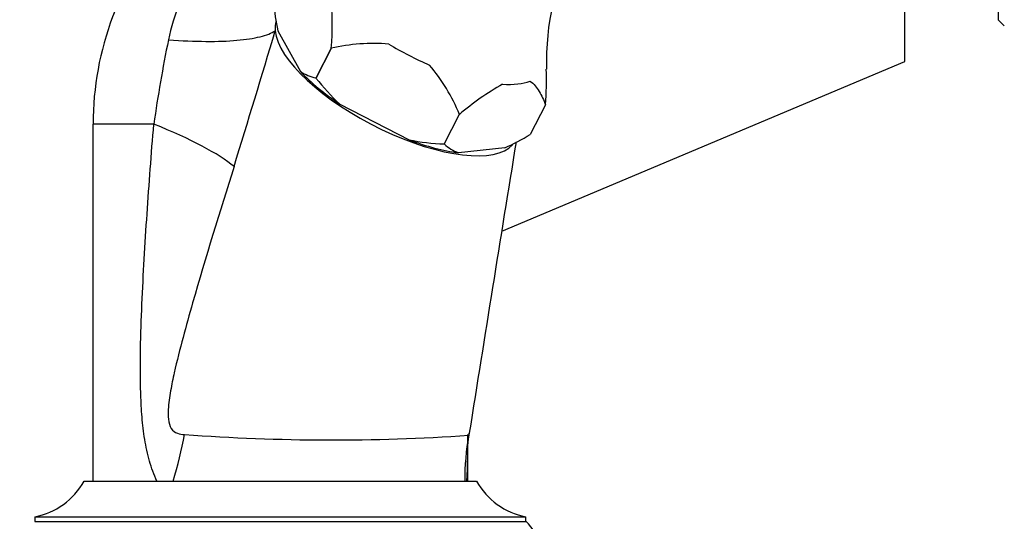
# Model space of a CAD drawing. Units: millimetres. Extents: x 0 to 1177, y 0 to 1960.
# Drawn here: x 906 to 1016, y 1372 to 1428 of the extents above; entities that cross this region are included whole.
import ezdxf
from ezdxf import colors
from ezdxf.entities.mleader import LeaderData, LeaderLine
from ezdxf.math import Vec2, Vec3

# ---------------------------------------------------------------- set-up
doc = ezdxf.new("R2010")
doc.units = ezdxf.units.MM
doc.layers.add('DV5_Défaut', color=7, linetype='Continuous')
doc.layers.add('Défaut', color=7, linetype='Continuous')

# ---------------------------------------------------------------- blocks, each defined once
blk = doc.blocks.new('_DOT')
at = {"color": 0}
blk.add_line((0, 0), (-1, 0), dxfattribs=at)
at = {"color": 0, "const_width": 0.333}
blk.add_lwpolyline([(-0.1665, 0, 1), (0.1665, 0, 1)], format="xyb", close=True, dxfattribs=at)
blk = doc.blocks.new('SE4')
at = {"layer": 'DV5_Défaut', "color": 7, "linetype": 'Continuous'}
for p, q in [((1004.84, 1423.79), (1004.84, 1453.03)), ((1015.34, 1428.42), (1015.34, 1451.15)), ((1015.34, 1428.42), (1015.98, 1427.78)), ((934.56, 1427.23), (937.11, 1422.66)), ((940.55, 1425.27), (938.84, 1421.95)), ((938.84, 1421.95), (940.55, 1425.27)), ((940.55, 1425.27), (940.55, 1425.27)), ((959.65, 1404.77), (1004.84, 1423.79)), ((938.84, 1421.95), (938.84, 1421.95)), ((941.51, 1419.01), (949.27, 1415.02)), ((964.56, 1418.95), (962.85, 1415.62)), ((964.56, 1418.95), (964.56, 1418.95)), ((953.21, 1414.55), (954.92, 1417.88)), ((953.21, 1414.55), (954.92, 1417.88)), ((954.92, 1417.88), (954.92, 1417.88)), ((920.66, 1416.78), (913.84, 1416.78)), ((913.84, 1416.78), (913.84, 1376.78)), ((962.85, 1415.62), (962.85, 1415.62)), ((953.21, 1414.55), (953.21, 1414.55)), ((960, 1414.14), (954.79, 1413.56)), ((955.84, 1376.78), (955.84, 1380.67)), ((912.84, 1376.78), (956.84, 1376.78)), ((931.84, 1376.78), (951.38, 1376.78)), ((907.34, 1372.78), (962.34, 1372.78)), ((907.34, 1372.78), (907.34, 1372.28)), ((962.34, 1372.28), (962.34, 1372.78)), ((907.34, 1372.28), (962.34, 1372.28))]:
    blk.add_line(p, q, dxfattribs=at)
for centre, radius, start, end in [((947.95, 1416.78), 34.1, 138.7178, 180), ((940.1, 1422.99), 18.09, 115.7776, 169.7062), ((994.22, 1423.78), 29.56, 152.5623, 181.6264), ((959.71, 1432.45), 25.69, 184.5501, 191.7133), ((909.45, 1427.85), 31.21, 355.2537, 6.0692), ((-372.93, 1815.31), 1363.58, 342.7974, 343.4655), ((1082.61, 1393.5), 163.62, 168.4608, 171.8169), ((945.32, 1404.75), 21.07, 85.4745, 103.0986), ((939.88, 1426.91), 5.07, 236.8956, 258.0826), ((935.02, 1409.57), 21.56, 22.6524, 39.8688), ((933.46, 1421.53), 31.21, 355.2537, 2.6091), ((958.03, 1436.74), 24.24, 217.6287, 227.0124), ((975.1, 1394.07), 31.21, 119.478, 130.2934), ((954.09, 1438.78), 24.24, 258.5353, 267.9179), ((10054.06, -63.43), 9212.17, 170.766086, 170.971809), ((949.62, 1437.64), 25.69, 293.8338, 300.997), ((956.64, 1418.29), 5.07, 227.4645, 248.6516), ((940.59, 1605.26), 223.86, 265.7754, 273.9337), ((850.24, 1381.16), 105.61, 357.6266, 0.468), ((905.83, 1380.64), 8, 280.8738, 331.1809), ((963.85, 1380.64), 8, 208.8191, 259.1262), ((956.84, 1366.47), 8, 358.6504, 46.5893)]:
    blk.add_arc(centre, radius, start, end, dxfattribs=at)
for centre, major_axis, ratio, start_param, end_param in [((947.84, 1421.78), (13.34, -6.86), 0.383022, 3.201135, 3.380888), ((947.84, 1421.78), (-13.34, 6.86), 0.383022, 0.239295, 3.045205), ((951.73, 1429.34), (-12.66, 6.51), 0.383022, 1.388642, 1.75295), ((947.84, 1421.78), (-13.04, 6.71), 0.383022, 0.8259, 1.268495), ((951.73, 1429.34), (12.66, -6.51), 0.383022, -0.705753, -0.341445), ((897.02, 1416.78), (34.2, -7.44), 0.191056, 0.348338, 0.849918), ((947.84, 1421.78), (13.04, -6.71), 0.383022, 5.01469, 5.457285), ((901.04, 1374.78), (16.6, 30.82), 0.554681, -1.218279, -1.053756), ((990.14, 1374.78), (-33.01, 11.63), 0.900802, 0.147016, 0.310157)]:
    blk.add_ellipse(centre, major_axis=major_axis, ratio=ratio, start_param=start_param, end_param=end_param, dxfattribs=at)
for points, knots in [([(922.3, 1426.23), (923.81, 1426.12), (925.22, 1426.06), (927.79, 1426.04), (928.95, 1426.08), (930.98, 1426.26), (931.85, 1426.39), (933.29, 1426.75), (933.86, 1426.97), (934.26, 1427.24)], [0, 0, 0, 0, 0.25, 0.25, 0.5, 0.5, 0.75, 0.75, 1, 1, 1, 1]), ([(962.82, 1421.58), (963.05, 1421.45), (963.24, 1421.28), (963.57, 1420.89), (963.72, 1420.67), (964.13, 1419.98), (964.35, 1419.47), (964.56, 1418.95)], [0, 0, 0, 0, 0.25, 0.25, 0.5, 0.5, 1, 1, 1, 1]), ([(921.01, 1376.78), (920.68, 1377.5), (920.4, 1378.25), (919.95, 1379.82), (919.77, 1380.64), (919.51, 1382.29), (919.41, 1383.12), (919.27, 1384.8), (919.23, 1385.64), (919.17, 1387.33), (919.16, 1388.17), (919.15, 1389.87), (919.16, 1390.71), (919.2, 1393.25), (919.26, 1394.93), (919.4, 1398.3), (919.49, 1399.98), (919.68, 1403.35), (919.79, 1405.03), (920.13, 1410.07), (920.38, 1413.43), (920.66, 1416.78)], [0, 0, 0, 0, 0.0625, 0.0625, 0.125, 0.125, 0.1875, 0.1875, 0.25, 0.25, 0.3125, 0.3125, 0.375, 0.375, 0.5, 0.5, 0.625, 0.625, 0.75, 0.75, 1, 1, 1, 1]), ([(929.65, 1412.02), (928.05, 1406.95), (926.48, 1401.88), (924.28, 1394.18), (923.55, 1391.6), (922.8, 1388.26), (922.66, 1387.59), (922.42, 1386.22), (922.32, 1385.52), (922.26, 1384.44), (922.26, 1384.07), (922.34, 1383.35), (922.44, 1382.97), (922.79, 1382.41), (923.04, 1382.24), (923.56, 1382.05), (923.83, 1382.02), (924.1, 1382.01)], [0, 0, 0, 0, 0.5, 0.5, 0.75, 0.75, 0.8125, 0.8125, 0.875, 0.875, 0.90625, 0.90625, 0.9375, 0.9375, 0.96875, 0.96875, 1, 1, 1, 1]), ([(955.83, 1380.46), (955.83, 1380.46), (955.83, 1380.47), (955.84, 1380.65), (955.88, 1381.1), (955.94, 1381.62), (956.01, 1382.01), (956.03, 1382.13)], [0, 0, 0, 0, 0.063868, 0.260349, 0.493311, 0.869242, 1, 1, 1, 1]), ([(955.95, 1381.93), (955.97, 1381.94), (955.99, 1381.97), (956.02, 1382.1), (956.02, 1382.12), (956.02, 1382.14)], [0, 0, 0, 0, 0.870564, 0.870564, 1, 1, 1, 1])]:
    blk.add_open_spline(points, degree=3, knots=knots, dxfattribs=at)

msp = doc.modelspace()

# ---------------------------------------------------------------- block references
at = {"layer": 'Défaut'}
msp.add_blockref('SE4', (0, 0), dxfattribs=at)

# ---------------------------------------------------------------- leaders
at = {"layer": 'Défaut', "color": 7, "linetype": 'Continuous'}
ml = msp.add_multileader_mtext('Standard', dxfattribs=at)
ml.set_content('{\\pxsm0.9;\\fSolid Edge ISO|b1||i0||c0|p34;\\W1.;07/09/2016\\P}', color=256)
ml.set_leader_properties()
ml.set_arrow_properties(name='DOT')
ml.build(insert=Vec2(0, 0))
ml.multileader.update_dxf_attribs({"leader_type": 0, "dogleg_length": 0, "arrow_head_size": 12})
ctx = ml.context
ctx.base_point, ctx.char_height, ctx.arrow_head_size, ctx.landing_gap_size = Vec3(1089.91, 1941.34), 12, 12, 4.2
notes = []
notes.append((ctx, [(0, (0, 0, 0), (0, 0), (1, 0), 1, [])]))
ctx.mtext.insert = Vec3(1091.91, 1947.46)
for ctx, leaders in notes:
    for number, flags, end, landing, length, lines in leaders:
        leader = LeaderData()
        leader.index, (leader.has_last_leader_line, leader.has_dogleg_vector, leader.attachment_direction) = number, flags
        leader.last_leader_point, leader.dogleg_vector, leader.dogleg_length = Vec3(end), Vec3(landing), length
        for number, points, colour, breaks in lines:
            line = LeaderLine()
            line.index, line.vertices, line.color, line.breaks = number, Vec3.list(points), colors.encode_raw_color(colour), breaks
            leader.lines.append(line)
        ctx.leaders.append(leader)

doc.saveas('drawing.dxf')
